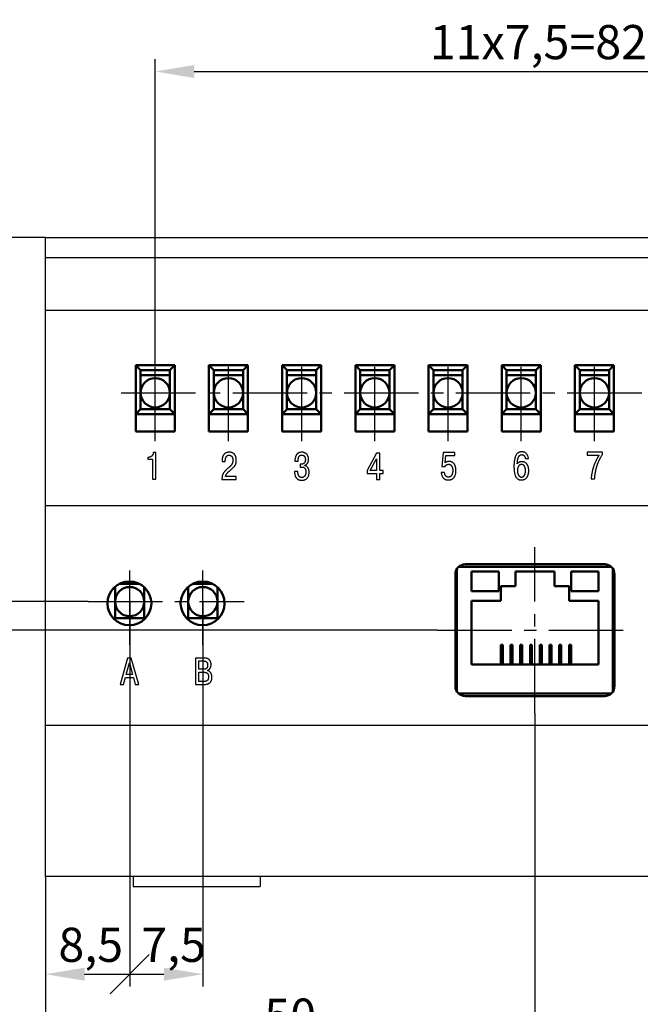
# Model space of a CAD drawing. Units: millimetres. Extents: x -604 to 123, y 0 to 420.
# Drawn here: x -72 to -9, y 52 to 153 of the extents above; entities that cross this region are included whole.
import ezdxf
from ezdxf.lldxf.tags import DXFTag

# ---------------------------------------------------------------- set-up
doc = ezdxf.new("R2010")
doc.units = ezdxf.units.MM
doc.linetypes.add('осевая2', pattern=[28.575, 19.05, -3.175, 3.175, -3.175])
doc.layers.get('0').update_dxf_attribs({"color": 47})
doc.layers.add('axis', color=1, linetype='осевая2')
doc.layers.add('text', color=250, linetype='Continuous')
doc.layers.add('main', color=5, linetype='Continuous', lineweight=50)
doc.layers.add('РАЗМЕРЫ', color=7, linetype='Continuous', lineweight=25)
doc.styles.add('GOST', font='GOST.shx', dxfattribs={"width": 0.8, "oblique": 15})
tags = doc.linetypes.add('New Line1', pattern=[0.8, 0.5, -0.3]).pattern_tags.tags
tags[6:7] = [DXFTag(74, 4), DXFTag(75, 0), DXFTag(340, '0'), DXFTag(46, 1.0), DXFTag(50, 0.0), DXFTag(44, 0.0), DXFTag(45, 0.0)]
tags[4:5] = [DXFTag(74, 4), DXFTag(75, 0), DXFTag(340, '0'), DXFTag(46, 1.0), DXFTag(50, 0.0), DXFTag(44, 0.0), DXFTag(45, 0.0)]
doc.dimstyles.new('GOST', dxfattribs={"dimscale": 0, "dimtxt": 3.5, "dimasz": 4, "dimexe": 1.25, "dimexo": 0, "dimgap": 1, "dimtad": 1, "dimrnd": 0.5, "dimtxsty": 'GOST', "dimcen": 1, "dimclrd": 256, "dimclre": 256, "dimadec": 0, "dimazin": 2, "dimtfac": 1, "dimtdec": 4, "dimtmove": 0, "dimatfit": 1, "dimfxl": 0, "dimtolj": 1, "dimtzin": 0, "dimlwd": -1, "dimarcsym": 0})

# ---------------------------------------------------------------- blocks, each defined once
blk = doc.blocks.new('*D339')
at = {"layer": 'Defpoints', "color": 0}
for p in [(-69.73, 130.66), (-79.73, 93.34), (-65.37, 93.34)]:
    blk.add_point(p, dxfattribs=at)
at = {"layer": 'РАЗМЕРЫ', "lineweight": -2}
for p, q in [((-69.73, 130.66), (-80.98, 130.66)), ((-65.37, 93.34), (-80.98, 93.34))]:
    blk.add_line(p, q, dxfattribs=at)
at = {"layer": 'РАЗМЕРЫ'}
blk.add_line((-79.73, 126.66), (-79.73, 97.34), dxfattribs=at)
for points in [[(-79.06, 126.66), (-80.39, 126.66), (-79.73, 130.66)], [(-80.39, 97.34), (-79.06, 97.34), (-79.73, 93.34)]]:
    blk.add_solid(points, dxfattribs=at)
at = {"layer": 'РАЗМЕРЫ', "color": 0, "ltscale": 5, "insert": (-82.74, 112), "char_height": 3.5, "attachment_point": 5, "rotation": 90, "style": 'GOST'}
blk.add_mtext('\\A1;37,5', dxfattribs=at)
blk = doc.blocks.new('*D340')
at = {"layer": 'Defpoints', "color": 0}
for p in [(-69.73, 130.66), (-86.73, 90.41), (-29.58, 90.41)]:
    blk.add_point(p, dxfattribs=at)
at = {"layer": 'РАЗМЕРЫ', "lineweight": -2}
for p, q in [((-69.73, 130.66), (-87.98, 130.66)), ((-29.58, 90.41), (-87.98, 90.41))]:
    blk.add_line(p, q, dxfattribs=at)
at = {"layer": 'РАЗМЕРЫ'}
blk.add_line((-86.73, 126.66), (-86.73, 94.41), dxfattribs=at)
for points in [[(-86.06, 126.66), (-87.39, 126.66), (-86.73, 130.66)], [(-87.39, 94.41), (-86.06, 94.41), (-86.73, 90.41)]]:
    blk.add_solid(points, dxfattribs=at)
at = {"layer": 'РАЗМЕРЫ', "color": 0, "ltscale": 5, "insert": (-89.48, 110.53), "char_height": 3.5, "attachment_point": 5, "rotation": 90, "style": 'GOST'}
blk.add_mtext('\\A1;40', dxfattribs=at)
blk = doc.blocks.new('*D343')
at = {"layer": 'Defpoints', "color": 0}
for p in [(24.02, 147.66), (-58.48, 117.56), (24.02, 117.56)]:
    blk.add_point(p, dxfattribs=at)
at = {"layer": 'РАЗМЕРЫ', "lineweight": -2}
for p, q in [((-58.48, 117.56), (-58.48, 148.91)), ((24.02, 117.56), (24.02, 148.91))]:
    blk.add_line(p, q, dxfattribs=at)
at = {"layer": 'РАЗМЕРЫ'}
blk.add_line((-54.48, 147.66), (20.02, 147.66), dxfattribs=at)
for points in [[(-54.48, 148.32), (-54.48, 146.99), (-58.48, 147.66)], [(20.02, 146.99), (20.02, 148.32), (24.02, 147.66)]]:
    blk.add_solid(points, dxfattribs=at)
at = {"layer": 'РАЗМЕРЫ', "color": 0, "ltscale": 5, "insert": (-17.23, 150.67), "char_height": 3.5, "attachment_point": 5, "style": 'GOST'}
blk.add_mtext('\\A1;11х7,5=82,5', dxfattribs=at)
blk = doc.blocks.new('_Oblique')
at = {"color": 0, "linetype": 'ByBlock', "lineweight": -2}
blk.add_line((-0.5, -0.5), (0.5, 0.5), dxfattribs=at)
blk = doc.blocks.new('*D344')
at = {"layer": 'Defpoints', "color": 0}
for p in [(-61.1, 88.91), (-69.73, 65.16), (-61.1, 55.16)]:
    blk.add_point(p, dxfattribs=at)
at = {"layer": 'РАЗМЕРЫ', "lineweight": -2}
for p, q in [((-61.1, 88.91), (-61.1, 53.91)), ((-69.73, 65.16), (-69.73, 53.91))]:
    blk.add_line(p, q, dxfattribs=at)
at = {"layer": 'РАЗМЕРЫ'}
blk.add_line((-65.73, 55.16), (-61.1, 55.16), dxfattribs=at)
blk.add_solid([(-65.73, 55.82), (-65.73, 54.49), (-69.73, 55.16)], dxfattribs=at)
at = {"layer": 'РАЗМЕРЫ', "xscale": 4, "yscale": 4, "zscale": 4}
blk.add_blockref('_Oblique', (-61.1, 55.16), dxfattribs=at)
at = {"layer": 'РАЗМЕРЫ', "color": 0, "ltscale": 5, "insert": (-65.09, 58.17), "char_height": 3.5, "attachment_point": 5, "style": 'GOST'}
blk.add_mtext('\\A1;8,5', dxfattribs=at)
blk = doc.blocks.new('*D345')
at = {"layer": 'Defpoints', "color": 0}
for p in [(-61.1, 93.34), (-53.6, 93.34), (-53.6, 55.16)]:
    blk.add_point(p, dxfattribs=at)
at = {"layer": 'РАЗМЕРЫ', "lineweight": -2}
for p, q in [((-61.1, 93.34), (-61.1, 53.91)), ((-53.6, 93.34), (-53.6, 53.91))]:
    blk.add_line(p, q, dxfattribs=at)
at = {"layer": 'РАЗМЕРЫ'}
blk.add_line((-61.1, 55.16), (-57.6, 55.16), dxfattribs=at)
blk.add_solid([(-57.6, 54.49), (-57.6, 55.82), (-53.6, 55.16)], dxfattribs=at)
at = {"layer": 'РАЗМЕРЫ', "xscale": 4, "yscale": 4, "zscale": 4, "rotation": 180}
blk.add_blockref('_Oblique', (-61.1, 55.16), dxfattribs=at)
at = {"layer": 'РАЗМЕРЫ', "color": 0, "ltscale": 5, "insert": (-56.6, 58.17), "char_height": 3.5, "attachment_point": 5, "style": 'GOST'}
blk.add_mtext('\\A1;7,5', dxfattribs=at)
blk = doc.blocks.new('*D346')
at = {"layer": 'Defpoints', "color": 0}
for p in [(-19.58, 81.91), (-69.73, 65.16), (-19.58, 48.16)]:
    blk.add_point(p, dxfattribs=at)
at = {"layer": 'РАЗМЕРЫ', "lineweight": -2}
for p, q in [((-19.58, 81.91), (-19.58, 46.91)), ((-69.73, 65.16), (-69.73, 46.91))]:
    blk.add_line(p, q, dxfattribs=at)
at = {"layer": 'РАЗМЕРЫ'}
blk.add_line((-65.73, 48.16), (-23.58, 48.16), dxfattribs=at)
for points in [[(-65.73, 48.82), (-65.73, 47.49), (-69.73, 48.16)], [(-23.58, 47.49), (-23.58, 48.82), (-19.58, 48.16)]]:
    blk.add_solid(points, dxfattribs=at)
at = {"layer": 'РАЗМЕРЫ', "color": 0, "ltscale": 5, "insert": (-44.65, 50.91), "char_height": 3.5, "attachment_point": 5, "style": 'GOST'}
blk.add_mtext('\\A1;50', dxfattribs=at)

msp = doc.modelspace()

# ---------------------------------------------------------------- linework, layer by layer
at = {"layer": 'axis', "ltscale": 0.4}
for p, q in [((-58.478, 109.77), (-58.478, 118.557)), ((-50.978, 109.77), (-50.978, 118.557)), ((-43.478, 109.77), (-43.478, 118.557)), ((-35.978, 109.77), (-35.978, 118.557)), ((-28.478, 109.77), (-28.478, 118.557)), ((-20.978, 109.77), (-20.978, 118.557)), ((-13.474, 109.77), (-13.478, 118.557)), ((-61.978, 114.736), (27.52, 114.736)), ((-19.578, 81.907), (-19.578, 98.907)), ((-61.102, 88.908), (-61.102, 97.407)), ((-53.602, 88.908), (-53.602, 97.407)), ((-65.371, 93.336), (-49.385, 93.336)), ((-29.578, 90.407), (-9.578, 90.407))]:
    msp.add_line(p, q, dxfattribs=at)
at = {"layer": 'main', "linetype": 'New Line1', "lineweight": 25, "ltscale": 5}
for p, q in [((-69.728, 65.157), (-69.728, 130.657)), ((-69.728, 130.657), (35.272, 130.657)), ((-69.728, 128.595), (35.272, 128.595)), ((35.272, 123.157), (-69.728, 123.157)), ((35.272, 103.157), (-69.728, 103.157)), ((35.272, 80.657), (-69.728, 80.657)), ((35.272, 65.157), (-69.728, 65.157)), ((-60.728, 65.157), (-60.728, 64.157)), ((-47.728, 65.157), (-47.728, 64.157)), ((-60.728, 64.157), (-47.728, 64.157))]:
    msp.add_line(p, q, dxfattribs=at)
at = {"layer": 'main'}
for p, q in [((-59.978, 117.057), (-60.478, 117.557)), ((-60.478, 117.557), (-60.478, 112.557)), ((-60.478, 110.77), (-60.478, 117.557)), ((-60.478, 117.557), (-56.478, 117.557)), ((-56.982, 117.057), (-59.982, 117.057)), ((-59.982, 117.057), (-59.982, 116.555)), ((-56.982, 117.053), (-56.478, 117.557)), ((-56.982, 116.555), (-56.982, 117.057)), ((-56.478, 117.557), (-56.478, 110.77)), ((-52.478, 117.057), (-52.978, 117.557)), ((-52.978, 117.557), (-52.978, 112.557)), ((-52.978, 110.77), (-52.978, 117.557)), ((-52.978, 117.557), (-48.978, 117.557)), ((-52.482, 117.057), (-52.482, 116.555)), ((-49.482, 117.057), (-52.482, 117.057)), ((-49.482, 117.053), (-48.978, 117.557)), ((-49.482, 116.555), (-49.482, 117.057)), ((-48.978, 117.557), (-48.978, 110.77)), ((-44.978, 117.057), (-45.478, 117.557)), ((-45.478, 117.557), (-45.478, 112.557)), ((-45.478, 110.77), (-45.478, 117.557)), ((-45.478, 117.557), (-41.478, 117.557)), ((-41.982, 117.057), (-44.982, 117.057)), ((-44.982, 117.057), (-44.982, 116.555)), ((-41.982, 117.053), (-41.478, 117.557)), ((-41.982, 116.555), (-41.982, 117.057)), ((-41.478, 117.557), (-41.478, 110.77)), ((-37.478, 117.057), (-37.978, 117.557)), ((-37.978, 117.557), (-37.978, 112.557)), ((-37.978, 110.77), (-37.978, 117.557)), ((-37.978, 117.557), (-33.978, 117.557)), ((-37.482, 117.057), (-37.482, 116.555)), ((-34.482, 117.057), (-37.482, 117.057)), ((-34.482, 117.053), (-33.978, 117.557)), ((-34.482, 116.555), (-34.482, 117.057)), ((-33.978, 117.557), (-33.978, 110.77)), ((-29.978, 117.057), (-30.478, 117.557)), ((-30.478, 117.557), (-30.478, 112.557)), ((-30.478, 110.77), (-30.478, 117.557)), ((-30.478, 117.557), (-26.478, 117.557)), ((-29.982, 117.057), (-29.982, 116.555)), ((-26.982, 117.057), (-29.982, 117.057)), ((-26.982, 117.053), (-26.478, 117.557)), ((-26.982, 116.555), (-26.982, 117.057)), ((-26.478, 117.557), (-26.478, 110.77)), ((-22.478, 117.057), (-22.978, 117.557)), ((-22.978, 117.557), (-22.978, 112.557)), ((-22.978, 110.77), (-22.978, 117.557)), ((-22.978, 117.557), (-18.978, 117.557)), ((-19.482, 117.057), (-22.482, 117.057)), ((-22.482, 117.057), (-22.482, 116.555)), ((-19.482, 117.053), (-18.978, 117.557)), ((-19.482, 116.555), (-19.482, 117.057)), ((-18.978, 117.557), (-18.978, 110.77)), ((-14.978, 117.057), (-15.478, 117.557)), ((-15.478, 117.557), (-15.478, 112.557)), ((-15.478, 110.77), (-15.478, 117.557)), ((-15.478, 117.557), (-11.478, 117.557)), ((-11.982, 117.057), (-14.982, 117.057)), ((-14.982, 117.057), (-14.982, 116.555)), ((-11.982, 117.053), (-11.478, 117.557)), ((-11.982, 116.555), (-11.982, 117.057)), ((-11.478, 117.557), (-11.478, 110.77)), ((-59.982, 116.555), (-59.982, 113.057)), ((-59.982, 116.555), (-56.982, 116.555)), ((-56.982, 113.062), (-56.982, 116.555)), ((-52.482, 116.555), (-52.482, 113.057)), ((-52.482, 116.555), (-49.482, 116.555)), ((-49.482, 113.062), (-49.482, 116.555)), ((-44.982, 116.555), (-44.982, 113.057)), ((-44.982, 116.555), (-41.982, 116.555)), ((-41.982, 113.062), (-41.982, 116.555)), ((-37.482, 116.555), (-37.482, 113.057)), ((-37.482, 116.555), (-34.482, 116.555)), ((-34.482, 113.062), (-34.482, 116.555)), ((-29.982, 116.555), (-29.982, 113.057)), ((-29.982, 116.555), (-26.982, 116.555)), ((-26.982, 113.062), (-26.982, 116.555)), ((-22.482, 116.555), (-22.482, 113.057)), ((-22.482, 116.555), (-19.482, 116.555)), ((-19.482, 113.062), (-19.482, 116.555)), ((-14.982, 116.555), (-14.982, 113.057)), ((-14.982, 116.555), (-11.982, 116.555)), ((-11.982, 113.062), (-11.982, 116.555)), ((-59.978, 113.057), (-60.478, 112.557)), ((-59.982, 113.057), (-59.978, 113.057)), ((-59.978, 113.057), (-56.982, 113.057)), ((-56.982, 113.062), (-56.478, 112.557)), ((-56.982, 113.057), (-56.982, 113.062)), ((-52.478, 113.057), (-52.978, 112.557)), ((-52.482, 113.057), (-52.478, 113.057)), ((-52.478, 113.057), (-49.482, 113.057)), ((-49.482, 113.062), (-48.978, 112.557)), ((-49.482, 113.057), (-49.482, 113.062)), ((-44.978, 113.057), (-45.478, 112.557)), ((-44.982, 113.057), (-44.978, 113.057)), ((-44.978, 113.057), (-41.982, 113.057)), ((-41.982, 113.062), (-41.478, 112.557)), ((-41.982, 113.057), (-41.982, 113.062)), ((-37.478, 113.057), (-37.978, 112.557)), ((-37.482, 113.057), (-37.478, 113.057)), ((-37.478, 113.057), (-34.482, 113.057)), ((-34.482, 113.062), (-33.978, 112.557)), ((-34.482, 113.057), (-34.482, 113.062)), ((-29.978, 113.057), (-30.478, 112.557)), ((-29.982, 113.057), (-29.978, 113.057)), ((-29.978, 113.057), (-26.982, 113.057)), ((-26.982, 113.062), (-26.478, 112.557)), ((-26.982, 113.057), (-26.982, 113.062)), ((-22.478, 113.057), (-22.978, 112.557)), ((-22.482, 113.057), (-22.478, 113.057)), ((-22.478, 113.057), (-19.482, 113.057)), ((-19.482, 113.062), (-18.978, 112.557)), ((-19.482, 113.057), (-19.482, 113.062)), ((-14.978, 113.057), (-15.478, 112.557)), ((-14.982, 113.057), (-14.978, 113.057)), ((-14.978, 113.057), (-11.982, 113.057)), ((-11.982, 113.062), (-11.478, 112.557)), ((-11.982, 113.057), (-11.982, 113.062)), ((-60.478, 112.557), (-56.478, 112.557)), ((-52.978, 112.557), (-48.978, 112.557)), ((-45.478, 112.557), (-41.478, 112.557)), ((-37.978, 112.557), (-33.978, 112.557)), ((-30.478, 112.557), (-26.478, 112.557)), ((-23.008, 112.557), (-18.978, 112.557)), ((-15.478, 112.557), (-11.478, 112.557)), ((-56.478, 110.77), (-60.478, 110.77)), ((-48.978, 110.77), (-52.978, 110.77)), ((-41.478, 110.77), (-45.478, 110.77)), ((-33.978, 110.77), (-37.978, 110.77)), ((-26.478, 110.77), (-30.478, 110.77)), ((-18.978, 110.77), (-22.978, 110.77)), ((-11.478, 110.77), (-15.478, 110.77)), ((-11.767, 96.907), (-27.39, 96.907)), ((-12.428, 97.157), (-26.728, 97.157)), ((-27.728, 96.157), (-27.728, 84.657)), ((-27.578, 96.684), (-27.578, 84.131)), ((-23.278, 96.407), (-26.078, 96.407)), ((-26.078, 96.407), (-26.078, 94.407)), ((-23.278, 94.407), (-23.278, 96.407)), ((-21.578, 96.407), (-21.578, 94.907)), ((-17.578, 96.407), (-21.578, 96.407)), ((-17.578, 94.907), (-17.578, 96.407)), ((-15.878, 96.407), (-15.878, 94.407)), ((-13.078, 96.407), (-15.878, 96.407)), ((-13.078, 94.407), (-13.078, 96.407)), ((-11.578, 84.131), (-11.578, 96.684)), ((-11.428, 84.657), (-11.428, 96.157)), ((-62.602, 94.857), (-62.602, 91.657)), ((-62.164, 95.155), (-60.093, 95.155)), ((-55.102, 94.857), (-55.102, 91.657)), ((-54.664, 95.155), (-52.593, 95.155)), ((-21.578, 94.907), (-23.078, 94.907)), ((-23.078, 94.907), (-23.078, 93.407)), ((-16.078, 94.907), (-17.578, 94.907)), ((-16.078, 93.407), (-16.078, 94.907)), ((-59.602, 91.662), (-59.602, 94.811)), ((-52.102, 91.662), (-52.102, 94.811)), ((-26.078, 94.407), (-23.278, 94.407)), ((-15.878, 94.407), (-13.078, 94.407)), ((-23.078, 93.407), (-26.078, 93.407)), ((-26.078, 93.407), (-26.078, 86.907)), ((-13.078, 93.407), (-16.078, 93.407)), ((-13.078, 86.907), (-13.078, 93.407)), ((-62.598, 91.657), (-59.602, 91.657)), ((-55.098, 91.657), (-52.102, 91.657)), ((-23.078, 86.907), (-23.078, 88.907)), ((-22.878, 88.907), (-23.078, 88.907)), ((-22.878, 88.907), (-22.878, 86.907)), ((-22.078, 86.907), (-22.078, 88.907)), ((-21.878, 88.907), (-22.078, 88.907)), ((-21.878, 88.907), (-21.878, 86.907)), ((-21.078, 86.907), (-21.078, 88.907)), ((-20.878, 88.907), (-21.078, 88.907)), ((-20.878, 88.907), (-20.878, 86.907)), ((-19.878, 88.907), (-20.078, 88.907)), ((-20.078, 86.907), (-20.078, 88.907)), ((-19.878, 88.907), (-19.878, 86.907)), ((-19.078, 86.907), (-19.078, 88.907)), ((-18.878, 88.907), (-19.078, 88.907)), ((-18.878, 88.907), (-18.878, 86.907)), ((-18.078, 86.907), (-18.078, 88.907)), ((-17.878, 88.907), (-18.078, 88.907)), ((-17.878, 88.907), (-17.878, 86.907)), ((-16.878, 88.907), (-17.078, 88.907)), ((-17.078, 86.907), (-17.078, 88.907)), ((-16.878, 88.907), (-16.878, 86.907)), ((-15.878, 88.907), (-16.078, 88.907)), ((-16.078, 86.907), (-16.078, 88.907)), ((-15.878, 88.907), (-15.878, 86.907)), ((-26.078, 86.907), (-13.078, 86.907)), ((-27.39, 83.907), (-11.767, 83.907)), ((-26.728, 83.657), (-12.428, 83.657))]:
    msp.add_line(p, q, dxfattribs=at)
for centre, radius in [((-58.482, 114.736), 1.498), ((-50.982, 114.736), 1.498), ((-43.482, 114.736), 1.498), ((-35.982, 114.736), 1.498), ((-28.482, 114.736), 1.498), ((-20.982, 114.736), 1.498), ((-13.482, 114.736), 1.498), ((-61.128, 93.157), 2.25), ((-53.628, 93.157), 2.25), ((-61.102, 93.336), 1.498), ((-53.602, 93.336), 1.498)]:
    msp.add_circle(centre, radius, dxfattribs=at)
for centre, start, end in [((-26.728, 96.157), 90, 180), ((-12.428, 96.157), 0, 90), ((-26.728, 84.657), 180, 270), ((-12.428, 84.657), 270, 0)]:
    msp.add_arc(centre, 1, start, end, dxfattribs=at)
at = {"layer": 'text'}
for p, q in [((-59.236, 108.12), (-59.236, 107.93)), ((-59.139, 108.12), (-59.236, 108.12)), ((-59.092, 108.122), (-59.139, 108.12)), ((-58.417, 108.605), (-58.681, 108.605)), ((-58.417, 105.888), (-58.417, 108.605)), ((-35.801, 108.564), (-36.775, 106.779)), ((-36.446, 106.783), (-35.801, 107.97)), ((-35.456, 108.564), (-35.801, 108.564)), ((-35.801, 107.97), (-35.801, 106.783)), ((-35.456, 106.783), (-35.456, 108.564)), ((-28.973, 108.605), (-29.116, 107.173)), ((-27.789, 108.605), (-28.973, 108.605)), ((-28.775, 107.569), (-28.701, 108.298)), ((-28.701, 108.298), (-27.789, 108.298)), ((-27.789, 108.298), (-27.789, 108.605)), ((-20.56, 108.033), (-20.557, 108.007)), ((-20.557, 108.007), (-20.243, 108.007)), ((-14.235, 108.646), (-14.235, 108.339)), ((-12.659, 108.646), (-14.235, 108.646)), ((-14.235, 108.339), (-12.989, 108.339)), ((-12.709, 108.333), (-12.659, 108.409)), ((-12.659, 108.409), (-12.659, 108.646)), ((-59.236, 107.93), (-58.762, 107.93)), ((-58.762, 107.93), (-58.762, 105.888)), ((-51.638, 107.843), (-51.64, 107.78)), ((-51.64, 107.78), (-51.64, 107.699)), ((-51.64, 107.699), (-51.302, 107.699)), ((-51.302, 107.699), (-51.302, 107.815)), ((-44.166, 107.811), (-44.167, 107.738)), ((-44.167, 107.738), (-43.841, 107.738)), ((-43.635, 107.415), (-43.635, 107.121)), ((-43.554, 107.415), (-43.635, 107.415)), ((-43.635, 107.121), (-43.441, 107.121)), ((-43.532, 107.416), (-43.554, 107.415)), ((-43.173, 107.276), (-43.173, 107.307)), ((-43.137, 107.268), (-43.173, 107.276)), ((-29.116, 107.173), (-28.79, 107.173)), ((-28.752, 107.585), (-28.775, 107.569)), ((-51.645, 105.942), (-51.647, 105.848)), ((-50.184, 106.154), (-51.275, 106.154)), ((-50.184, 105.848), (-50.184, 106.154)), ((-43.883, 106.674), (-44.217, 106.674)), ((-43.875, 106.575), (-43.883, 106.674)), ((-36.775, 106.779), (-36.775, 106.472)), ((-36.775, 106.472), (-35.801, 106.472)), ((-35.801, 106.783), (-36.446, 106.783)), ((-35.801, 106.472), (-35.801, 105.848)), ((-35.13, 106.783), (-35.456, 106.783)), ((-35.456, 106.472), (-35.13, 106.472)), ((-35.456, 105.848), (-35.456, 106.472)), ((-35.13, 106.472), (-35.13, 106.783)), ((-28.833, 106.583), (-29.174, 106.583)), ((-28.832, 106.548), (-28.833, 106.583)), ((-13.815, 106.005), (-13.823, 105.929)), ((-58.762, 105.888), (-58.417, 105.888)), ((-51.647, 105.848), (-50.184, 105.848)), ((-35.801, 105.848), (-35.456, 105.848)), ((-13.823, 105.929), (-13.459, 105.929)), ((-61.31, 87.558), (-62.091, 84.842)), ((-61.458, 85.851), (-61.128, 87.069)), ((-60.945, 87.558), (-61.31, 87.558)), ((-61.128, 87.069), (-60.798, 85.851)), ((-60.165, 84.842), (-60.945, 87.558)), ((-53.45, 87.558), (-54.35, 87.558)), ((-54.35, 87.558), (-54.35, 84.842)), ((-54.005, 86.406), (-54.005, 87.252)), ((-54.005, 87.252), (-53.512, 87.252)), ((-53.364, 87.555), (-53.45, 87.558)), ((-60.798, 85.851), (-61.458, 85.851)), ((-53.523, 86.406), (-54.005, 86.406)), ((-54.005, 85.148), (-54.005, 86.099)), ((-54.005, 86.099), (-53.504, 86.099)), ((-53.471, 86.407), (-53.523, 86.406)), ((-53.163, 86.27), (-53.163, 86.289)), ((-53.125, 86.262), (-53.163, 86.27)), ((-62.091, 84.842), (-61.729, 84.842)), ((-61.729, 84.842), (-61.535, 85.544)), ((-61.535, 85.544), (-60.72, 85.544)), ((-60.72, 85.544), (-60.526, 84.842)), ((-60.526, 84.842), (-60.165, 84.842)), ((-54.35, 84.842), (-53.481, 84.842)), ((-53.504, 85.148), (-54.005, 85.148)), ((-53.465, 85.149), (-53.504, 85.148))]:
    msp.add_line(p, q, dxfattribs=at)
for points in [[(-58.681, 108.605), (-58.687, 108.556), (-58.697, 108.508), (-58.71, 108.462), (-58.726, 108.418), (-58.746, 108.376), (-58.769, 108.336), (-58.795, 108.298), (-58.824, 108.263), (-58.855, 108.232), (-58.889, 108.204), (-58.925, 108.179), (-58.964, 108.159), (-59.004, 108.142), (-59.047, 108.13), (-59.092, 108.122)], [(-51.302, 107.815), (-51.3, 107.864), (-51.296, 107.912), (-51.289, 107.96), (-51.279, 108.007), (-51.266, 108.052), (-51.25, 108.095), (-51.231, 108.136), (-51.209, 108.175), (-51.184, 108.21), (-51.155, 108.242), (-51.123, 108.27), (-51.087, 108.294), (-51.048, 108.313), (-51.006, 108.327), (-50.96, 108.336), (-50.91, 108.339), (-50.848, 108.335), (-50.793, 108.323), (-50.745, 108.303), (-50.703, 108.278), (-50.666, 108.247), (-50.635, 108.212), (-50.609, 108.173), (-50.587, 108.132), (-50.569, 108.089), (-50.555, 108.045), (-50.544, 108.002), (-50.537, 107.959), (-50.531, 107.919), (-50.528, 107.882), (-50.526, 107.848), (-50.526, 107.819), (-50.529, 107.731), (-50.54, 107.65), (-50.557, 107.577), (-50.58, 107.509), (-50.609, 107.446), (-50.643, 107.388), (-50.683, 107.333), (-50.727, 107.28), (-50.775, 107.23), (-50.827, 107.18), (-50.883, 107.13), (-50.942, 107.079), (-51.003, 107.026), (-51.067, 106.971), (-51.133, 106.912), (-51.201, 106.849), (-51.255, 106.796), (-51.306, 106.745), (-51.353, 106.695), (-51.396, 106.645), (-51.436, 106.594), (-51.472, 106.543), (-51.505, 106.491), (-51.535, 106.436), (-51.561, 106.378), (-51.583, 106.317), (-51.602, 106.253), (-51.618, 106.183), (-51.63, 106.109), (-51.639, 106.028), (-51.645, 105.942)], [(-51.275, 106.154), (-51.264, 106.202), (-51.25, 106.248), (-51.234, 106.291), (-51.216, 106.333), (-51.195, 106.374), (-51.172, 106.413), (-51.147, 106.45), (-51.12, 106.486), (-51.091, 106.521), (-51.061, 106.555), (-51.029, 106.589), (-50.996, 106.621), (-50.961, 106.654), (-50.926, 106.685), (-50.889, 106.717), (-50.852, 106.748), (-50.756, 106.829), (-50.669, 106.903), (-50.59, 106.973), (-50.52, 107.038), (-50.458, 107.101), (-50.403, 107.161), (-50.354, 107.219), (-50.313, 107.277), (-50.278, 107.335), (-50.249, 107.394), (-50.225, 107.456), (-50.207, 107.52), (-50.193, 107.588), (-50.183, 107.66), (-50.178, 107.739), (-50.177, 107.823), (-50.177, 107.867), (-50.18, 107.919), (-50.185, 107.977), (-50.194, 108.04), (-50.208, 108.107), (-50.227, 108.176), (-50.252, 108.245), (-50.284, 108.313), (-50.324, 108.379), (-50.373, 108.441), (-50.431, 108.497), (-50.501, 108.547), (-50.581, 108.588), (-50.673, 108.619), (-50.779, 108.639), (-50.898, 108.646), (-51.009, 108.64), (-51.109, 108.622), (-51.199, 108.593), (-51.278, 108.555), (-51.347, 108.509), (-51.407, 108.456), (-51.459, 108.397), (-51.503, 108.332), (-51.54, 108.265), (-51.57, 108.194), (-51.593, 108.122), (-51.612, 108.05), (-51.625, 107.979), (-51.633, 107.909), (-51.638, 107.843)], [(-43.173, 107.307), (-43.124, 107.324), (-43.078, 107.344), (-43.035, 107.369), (-42.996, 107.396), (-42.96, 107.428), (-42.927, 107.461), (-42.898, 107.498), (-42.871, 107.537), (-42.848, 107.578), (-42.828, 107.621), (-42.811, 107.665), (-42.798, 107.711), (-42.787, 107.757), (-42.78, 107.805), (-42.775, 107.853), (-42.774, 107.901), (-42.776, 107.969), (-42.782, 108.036), (-42.793, 108.103), (-42.809, 108.169), (-42.83, 108.233), (-42.856, 108.295), (-42.888, 108.354), (-42.925, 108.409), (-42.969, 108.459), (-43.019, 108.505), (-43.075, 108.546), (-43.139, 108.58), (-43.209, 108.608), (-43.286, 108.628), (-43.371, 108.641), (-43.464, 108.646), (-43.569, 108.64), (-43.664, 108.622), (-43.748, 108.595), (-43.823, 108.557), (-43.889, 108.512), (-43.947, 108.459), (-43.996, 108.399), (-44.038, 108.334), (-44.073, 108.265), (-44.102, 108.192), (-44.124, 108.117), (-44.141, 108.04), (-44.154, 107.963), (-44.162, 107.886), (-44.166, 107.811)], [(-43.841, 107.738), (-43.838, 107.821), (-43.833, 107.898), (-43.824, 107.968), (-43.813, 108.031), (-43.799, 108.087), (-43.782, 108.138), (-43.762, 108.182), (-43.739, 108.221), (-43.714, 108.254), (-43.686, 108.282), (-43.656, 108.305), (-43.624, 108.324), (-43.589, 108.338), (-43.552, 108.347), (-43.513, 108.353), (-43.472, 108.355), (-43.42, 108.352), (-43.372, 108.343), (-43.329, 108.329), (-43.291, 108.31), (-43.256, 108.286), (-43.226, 108.259), (-43.199, 108.229), (-43.177, 108.196), (-43.157, 108.16), (-43.14, 108.122), (-43.127, 108.084), (-43.117, 108.044), (-43.109, 108.004), (-43.103, 107.963), (-43.1, 107.924), (-43.1, 107.885), (-43.103, 107.803), (-43.115, 107.731), (-43.133, 107.669), (-43.156, 107.615), (-43.184, 107.57), (-43.216, 107.532), (-43.251, 107.501), (-43.289, 107.476), (-43.327, 107.456), (-43.365, 107.441), (-43.403, 107.431), (-43.44, 107.423), (-43.474, 107.419), (-43.505, 107.417), (-43.532, 107.416)], [(-20.243, 108.007), (-20.262, 108.123), (-20.289, 108.225), (-20.324, 108.314), (-20.364, 108.39), (-20.408, 108.456), (-20.457, 108.51), (-20.508, 108.556), (-20.561, 108.593), (-20.614, 108.622), (-20.666, 108.645), (-20.718, 108.661), (-20.766, 108.673), (-20.811, 108.68), (-20.851, 108.684), (-20.886, 108.686), (-20.914, 108.686), (-20.981, 108.684), (-21.05, 108.676), (-21.12, 108.661), (-21.189, 108.638), (-21.258, 108.604), (-21.326, 108.56), (-21.39, 108.503), (-21.452, 108.432), (-21.509, 108.346), (-21.561, 108.243), (-21.608, 108.122), (-21.648, 107.981), (-21.68, 107.82), (-21.704, 107.636), (-21.72, 107.429), (-21.725, 107.196), (-21.72, 106.968), (-21.705, 106.766), (-21.682, 106.588), (-21.651, 106.434), (-21.612, 106.302), (-21.567, 106.189), (-21.517, 106.095), (-21.462, 106.017), (-21.403, 105.954), (-21.341, 105.906), (-21.276, 105.869), (-21.211, 105.842), (-21.144, 105.824), (-21.078, 105.813), (-21.012, 105.808), (-20.949, 105.806), (-20.844, 105.813), (-20.75, 105.831), (-20.664, 105.859), (-20.587, 105.898), (-20.519, 105.945), (-20.458, 106), (-20.405, 106.063), (-20.36, 106.13), (-20.321, 106.203), (-20.288, 106.28), (-20.262, 106.359), (-20.241, 106.441), (-20.226, 106.523), (-20.215, 106.605), (-20.209, 106.686), (-20.208, 106.766), (-20.21, 106.855), (-20.218, 106.942), (-20.23, 107.027), (-20.248, 107.11), (-20.272, 107.189), (-20.301, 107.264), (-20.335, 107.335), (-20.375, 107.401), (-20.42, 107.461), (-20.472, 107.515), (-20.529, 107.562), (-20.592, 107.602), (-20.661, 107.634), (-20.737, 107.658), (-20.818, 107.673), (-20.906, 107.677), (-20.943, 107.677), (-20.979, 107.674), (-21.015, 107.669), (-21.051, 107.663), (-21.086, 107.655), (-21.119, 107.645), (-21.152, 107.633), (-21.184, 107.62), (-21.214, 107.606), (-21.243, 107.59), (-21.271, 107.572), (-21.297, 107.553), (-21.322, 107.533), (-21.344, 107.511), (-21.365, 107.488), (-21.383, 107.464), (-21.377, 107.611), (-21.364, 107.743), (-21.347, 107.859), (-21.325, 107.96), (-21.299, 108.048), (-21.27, 108.124), (-21.238, 108.188), (-21.204, 108.241), (-21.168, 108.285), (-21.131, 108.32), (-21.094, 108.347), (-21.056, 108.367), (-21.019, 108.381), (-20.984, 108.389), (-20.949, 108.394), (-20.918, 108.395), (-20.868, 108.392), (-20.823, 108.384), (-20.783, 108.371), (-20.747, 108.353), (-20.714, 108.331), (-20.685, 108.306), (-20.66, 108.279), (-20.638, 108.249), (-20.619, 108.218), (-20.603, 108.186), (-20.59, 108.154), (-20.579, 108.122), (-20.571, 108.091), (-20.564, 108.061), (-20.56, 108.033)], [(-12.989, 108.339), (-13.036, 108.273), (-13.082, 108.205), (-13.127, 108.134), (-13.17, 108.06), (-13.213, 107.986), (-13.254, 107.909), (-13.294, 107.832), (-13.332, 107.754), (-13.369, 107.676), (-13.404, 107.599), (-13.437, 107.522), (-13.468, 107.446), (-13.497, 107.372), (-13.524, 107.3), (-13.549, 107.23), (-13.571, 107.163), (-13.594, 107.09), (-13.616, 107.015), (-13.637, 106.94), (-13.657, 106.863), (-13.676, 106.786), (-13.694, 106.708), (-13.711, 106.629), (-13.728, 106.551), (-13.743, 106.472), (-13.757, 106.393), (-13.771, 106.314), (-13.783, 106.236), (-13.795, 106.158), (-13.805, 106.081), (-13.815, 106.005)], [(-13.459, 105.929), (-13.45, 106.036), (-13.441, 106.14), (-13.43, 106.24), (-13.417, 106.336), (-13.404, 106.429), (-13.39, 106.517), (-13.375, 106.602), (-13.359, 106.682), (-13.343, 106.759), (-13.327, 106.831), (-13.31, 106.9), (-13.294, 106.964), (-13.278, 107.024), (-13.263, 107.08), (-13.248, 107.131), (-13.233, 107.179), (-13.206, 107.269), (-13.177, 107.355), (-13.149, 107.439), (-13.12, 107.52), (-13.089, 107.599), (-13.058, 107.675), (-13.026, 107.751), (-12.993, 107.824), (-12.958, 107.897), (-12.921, 107.97), (-12.883, 108.042), (-12.843, 108.114), (-12.8, 108.186), (-12.756, 108.259), (-12.709, 108.333)], [(-44.217, 106.674), (-44.213, 106.594), (-44.206, 106.513), (-44.194, 106.432), (-44.178, 106.352), (-44.157, 106.275), (-44.13, 106.199), (-44.097, 106.128), (-44.058, 106.06), (-44.012, 105.997), (-43.959, 105.941), (-43.898, 105.891), (-43.829, 105.848), (-43.751, 105.813), (-43.664, 105.787), (-43.567, 105.771), (-43.46, 105.766), (-43.433, 105.766), (-43.396, 105.768), (-43.35, 105.773), (-43.296, 105.782), (-43.238, 105.795), (-43.175, 105.815), (-43.11, 105.842), (-43.046, 105.878), (-42.982, 105.923), (-42.921, 105.979), (-42.865, 106.047), (-42.816, 106.128), (-42.774, 106.223), (-42.743, 106.333), (-42.722, 106.46), (-42.715, 106.604), (-42.718, 106.691), (-42.727, 106.77), (-42.742, 106.842), (-42.761, 106.908), (-42.784, 106.967), (-42.811, 107.019), (-42.841, 107.066), (-42.874, 107.108), (-42.91, 107.144), (-42.946, 107.175), (-42.984, 107.202), (-43.023, 107.224), (-43.062, 107.242), (-43.1, 107.257), (-43.137, 107.268)], [(-43.441, 107.121), (-43.413, 107.12), (-43.384, 107.118), (-43.352, 107.114), (-43.32, 107.108), (-43.287, 107.098), (-43.254, 107.085), (-43.222, 107.067), (-43.191, 107.045), (-43.161, 107.018), (-43.133, 106.984), (-43.109, 106.945), (-43.087, 106.898), (-43.07, 106.844), (-43.056, 106.782), (-43.048, 106.711), (-43.045, 106.632), (-43.047, 106.566), (-43.052, 106.505), (-43.06, 106.446), (-43.072, 106.391), (-43.087, 106.34), (-43.106, 106.293), (-43.128, 106.25), (-43.153, 106.211), (-43.182, 106.176), (-43.214, 106.145), (-43.25, 106.119), (-43.289, 106.097), (-43.331, 106.08), (-43.378, 106.067), (-43.427, 106.06), (-43.48, 106.057), (-43.503, 106.058), (-43.529, 106.061), (-43.557, 106.066), (-43.588, 106.075), (-43.619, 106.087), (-43.65, 106.104), (-43.682, 106.127), (-43.714, 106.155), (-43.744, 106.19), (-43.773, 106.232), (-43.799, 106.282), (-43.824, 106.341), (-43.844, 106.409), (-43.862, 106.486), (-43.875, 106.575)], [(-29.174, 106.583), (-29.16, 106.448), (-29.136, 106.329), (-29.103, 106.226), (-29.063, 106.137), (-29.016, 106.062), (-28.964, 106), (-28.908, 105.948), (-28.85, 105.906), (-28.791, 105.874), (-28.732, 105.85), (-28.673, 105.832), (-28.618, 105.82), (-28.566, 105.812), (-28.519, 105.808), (-28.478, 105.807), (-28.445, 105.806), (-28.4, 105.807), (-28.349, 105.811), (-28.292, 105.818), (-28.232, 105.83), (-28.168, 105.848), (-28.104, 105.874), (-28.039, 105.908), (-27.975, 105.951), (-27.914, 106.004), (-27.857, 106.07), (-27.805, 106.148), (-27.759, 106.241), (-27.722, 106.348), (-27.693, 106.472), (-27.675, 106.613), (-27.669, 106.773), (-27.671, 106.861), (-27.678, 106.947), (-27.691, 107.032), (-27.708, 107.115), (-27.73, 107.195), (-27.758, 107.272), (-27.791, 107.344), (-27.83, 107.412), (-27.874, 107.474), (-27.924, 107.53), (-27.98, 107.58), (-28.042, 107.621), (-28.11, 107.655), (-28.184, 107.68), (-28.265, 107.696), (-28.352, 107.701), (-28.384, 107.7), (-28.416, 107.699), (-28.447, 107.696), (-28.476, 107.693), (-28.505, 107.688), (-28.532, 107.683), (-28.559, 107.676), (-28.585, 107.668), (-28.61, 107.66), (-28.635, 107.65), (-28.659, 107.639), (-28.683, 107.627), (-28.706, 107.614), (-28.729, 107.6), (-28.752, 107.585)], [(-28.79, 107.173), (-28.779, 107.199), (-28.766, 107.224), (-28.75, 107.248), (-28.733, 107.271), (-28.714, 107.292), (-28.693, 107.311), (-28.671, 107.329), (-28.648, 107.345), (-28.622, 107.36), (-28.596, 107.373), (-28.569, 107.384), (-28.54, 107.393), (-28.511, 107.4), (-28.48, 107.405), (-28.449, 107.409), (-28.418, 107.41), (-28.377, 107.408), (-28.337, 107.402), (-28.298, 107.392), (-28.26, 107.377), (-28.224, 107.357), (-28.19, 107.333), (-28.157, 107.304), (-28.127, 107.269), (-28.099, 107.228), (-28.074, 107.182), (-28.052, 107.13), (-28.034, 107.071), (-28.019, 107.006), (-28.008, 106.934), (-28.001, 106.855), (-27.999, 106.769), (-27.999, 106.714), (-28.002, 106.657), (-28.007, 106.6), (-28.015, 106.542), (-28.026, 106.485), (-28.04, 106.429), (-28.058, 106.376), (-28.081, 106.325), (-28.107, 106.277), (-28.138, 106.234), (-28.174, 106.195), (-28.216, 106.162), (-28.264, 106.135), (-28.318, 106.115), (-28.378, 106.102), (-28.445, 106.098), (-28.499, 106.102), (-28.548, 106.112), (-28.593, 106.127), (-28.633, 106.148), (-28.669, 106.174), (-28.701, 106.204), (-28.728, 106.237), (-28.752, 106.272), (-28.773, 106.31), (-28.79, 106.35), (-28.804, 106.39), (-28.815, 106.43), (-28.823, 106.471), (-28.829, 106.51), (-28.832, 106.548)], [(-21.368, 106.758), (-21.366, 106.837), (-21.359, 106.91), (-21.348, 106.977), (-21.333, 107.039), (-21.314, 107.096), (-21.292, 107.148), (-21.267, 107.194), (-21.239, 107.235), (-21.209, 107.271), (-21.176, 107.302), (-21.141, 107.328), (-21.104, 107.349), (-21.066, 107.366), (-21.027, 107.377), (-20.986, 107.384), (-20.945, 107.386), (-20.888, 107.382), (-20.836, 107.37), (-20.789, 107.351), (-20.748, 107.325), (-20.71, 107.293), (-20.677, 107.256), (-20.648, 107.215), (-20.624, 107.17), (-20.603, 107.122), (-20.585, 107.072), (-20.571, 107.021), (-20.56, 106.969), (-20.551, 106.917), (-20.546, 106.866), (-20.542, 106.817), (-20.541, 106.769), (-20.542, 106.712), (-20.546, 106.654), (-20.552, 106.595), (-20.562, 106.537), (-20.574, 106.48), (-20.589, 106.424), (-20.607, 106.371), (-20.629, 106.32), (-20.654, 106.274), (-20.683, 106.231), (-20.716, 106.193), (-20.752, 106.16), (-20.793, 106.134), (-20.838, 106.115), (-20.887, 106.102), (-20.941, 106.098), (-20.987, 106.101), (-21.031, 106.109), (-21.073, 106.124), (-21.112, 106.143), (-21.15, 106.168), (-21.185, 106.197), (-21.218, 106.232), (-21.248, 106.272), (-21.274, 106.317), (-21.298, 106.367), (-21.319, 106.421), (-21.336, 106.48), (-21.35, 106.543), (-21.36, 106.61), (-21.366, 106.682), (-21.368, 106.758)], [(-53.512, 87.252), (-53.451, 87.249), (-53.397, 87.241), (-53.348, 87.229), (-53.305, 87.212), (-53.268, 87.191), (-53.235, 87.167), (-53.207, 87.14), (-53.184, 87.11), (-53.164, 87.078), (-53.148, 87.044), (-53.136, 87.009), (-53.126, 86.973), (-53.12, 86.937), (-53.115, 86.9), (-53.113, 86.864), (-53.112, 86.829), (-53.113, 86.779), (-53.118, 86.733), (-53.125, 86.689), (-53.136, 86.648), (-53.149, 86.61), (-53.166, 86.575), (-53.186, 86.544), (-53.21, 86.515), (-53.237, 86.49), (-53.267, 86.468), (-53.301, 86.449), (-53.338, 86.434), (-53.379, 86.421), (-53.423, 86.413), (-53.471, 86.407)], [(-53.163, 86.289), (-53.115, 86.304), (-53.07, 86.322), (-53.029, 86.344), (-52.99, 86.37), (-52.954, 86.399), (-52.921, 86.431), (-52.89, 86.466), (-52.863, 86.503), (-52.839, 86.543), (-52.818, 86.584), (-52.8, 86.628), (-52.785, 86.673), (-52.774, 86.72), (-52.766, 86.768), (-52.761, 86.818), (-52.759, 86.867), (-52.761, 86.942), (-52.769, 87.014), (-52.782, 87.083), (-52.801, 87.147), (-52.824, 87.208), (-52.854, 87.265), (-52.888, 87.318), (-52.928, 87.366), (-52.974, 87.409), (-53.025, 87.447), (-53.081, 87.48), (-53.144, 87.508), (-53.211, 87.529), (-53.285, 87.545), (-53.364, 87.555)], [(-53.504, 86.099), (-53.444, 86.098), (-53.389, 86.093), (-53.337, 86.085), (-53.29, 86.073), (-53.246, 86.058), (-53.207, 86.039), (-53.171, 86.016), (-53.14, 85.989), (-53.112, 85.959), (-53.088, 85.925), (-53.068, 85.886), (-53.052, 85.844), (-53.039, 85.797), (-53.03, 85.746), (-53.024, 85.69), (-53.023, 85.629), (-53.026, 85.552), (-53.035, 85.483), (-53.05, 85.422), (-53.069, 85.369), (-53.093, 85.324), (-53.121, 85.285), (-53.152, 85.252), (-53.186, 85.224), (-53.223, 85.203), (-53.261, 85.185), (-53.301, 85.172), (-53.342, 85.162), (-53.383, 85.155), (-53.424, 85.151), (-53.465, 85.149)], [(-53.481, 84.842), (-53.379, 84.845), (-53.286, 84.855), (-53.199, 84.87), (-53.119, 84.892), (-53.046, 84.92), (-52.98, 84.954), (-52.92, 84.994), (-52.868, 85.04), (-52.821, 85.091), (-52.781, 85.148), (-52.748, 85.21), (-52.721, 85.277), (-52.7, 85.35), (-52.685, 85.428), (-52.676, 85.511), (-52.674, 85.598), (-52.677, 85.686), (-52.687, 85.765), (-52.702, 85.838), (-52.723, 85.903), (-52.748, 85.962), (-52.777, 86.015), (-52.81, 86.062), (-52.845, 86.103), (-52.883, 86.139), (-52.922, 86.17), (-52.963, 86.197), (-53.004, 86.218), (-53.045, 86.237), (-53.086, 86.251), (-53.125, 86.262)]]:
    msp.add_spline(points, degree=3, dxfattribs=at)

# ---------------------------------------------------------------- dimensions: what is measured, and where the dimension line sits
at = {"layer": 'РАЗМЕРЫ'}
dim = msp.add_linear_dim(base=(24.022, 147.657), p1=(-58.478, 117.557), p2=(24.022, 117.557), text='11х7,5=82,5', dimstyle='GOST', override={"dimscale": 1, "dimlfac": 1, "dimtxsty": 'GOST', "dimsah": 1, "dimtolj": 1}, dxfattribs=at)
dim.commit()
dim.dimension.update_dxf_attribs({"geometry": '*D343', "text_midpoint": (-17.228, 150.67)})
for base, p2, picture, middle in [((-86.728, 90.407), (-29.578, 90.407), '*D340', (-89.478, 110.532)), ((-79.728, 93.336), (-65.371, 93.336), '*D339', (-82.741, 111.997))]:
    dim = msp.add_linear_dim(base=base, p1=(-69.728, 130.657), p2=p2, angle=90, dimstyle='GOST', override={"dimscale": 1, "dimlfac": 1, "dimtxsty": 'GOST', "dimsah": 1, "dimtolj": 1}, dxfattribs=at)
    dim.commit()
    dim.dimension.update_dxf_attribs({"geometry": picture, "text_midpoint": middle})
for base, p1, p2, override, picture, middle in [((-53.602, 55.157), (-61.102, 93.336), (-53.602, 93.336), {"dimscale": 1, "dimlfac": 1, "dimtxsty": 'GOST', "dimblk1": 'Oblique', "dimsah": 1, "dimtolj": 1}, '*D345', (-56.598, 55.157)), ((-61.102, 55.157), (-69.728, 65.157), (-61.102, 88.908), {"dimscale": 1, "dimlfac": 1, "dimtxsty": 'GOST', "dimblk2": 'Oblique', "dimsah": 1, "dimtolj": 1}, '*D344', (-65.095, 55.157))]:
    dim = msp.add_linear_dim(base=base, p1=p1, p2=p2, dimstyle='GOST', override=override, dxfattribs=at)
    dim.commit()
    dim.dimension.update_dxf_attribs({"geometry": picture, "text_midpoint": middle, "dimtype": 160})
dim = msp.add_linear_dim(base=(-19.578, 48.157), p1=(-69.728, 65.157), p2=(-19.578, 81.907), dimstyle='GOST', override={"dimscale": 1, "dimlfac": 1, "dimtxsty": 'GOST', "dimsah": 1, "dimtolj": 1}, dxfattribs=at)
dim.commit()
dim.dimension.update_dxf_attribs({"geometry": '*D346', "text_midpoint": (-44.653, 50.907)})

doc.saveas('drawing.dxf')
